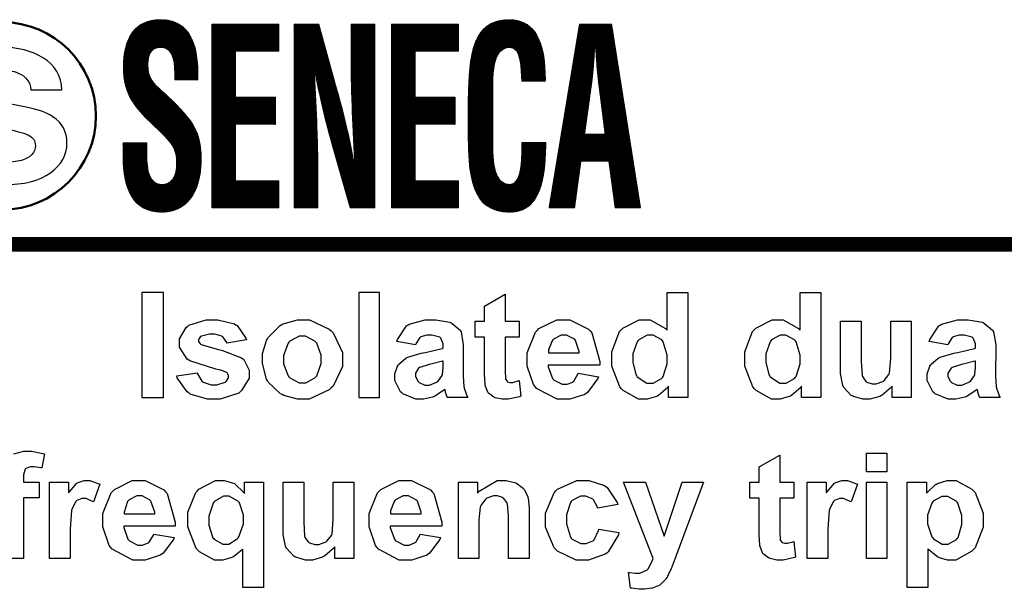
# Model space of a CAD drawing. Units: millimetres. Extents: x 0 to 420, y 0 to 297.
# Drawn here: x 114 to 137, y 187 to 201 of the extents above; entities that cross this region are included whole.
import ezdxf

# ---------------------------------------------------------------- set-up
doc = ezdxf.new("R2010")
doc.units = ezdxf.units.MM
doc.layers.add('Livello 1', color=7, linetype='Continuous')
pattern_1 = [(45, (-62.8063625, 179.288475), (-0.00530330086, 0.00530330086), [])]

# ---------------------------------------------------------------- blocks, each defined once
blk = doc.blocks.new('ET003190B_Pellicola')
at = {"color": 0, "const_width": 0.01365}
blk.add_lwpolyline([(3.21223, 5.15496), (5.05365, 5.15496)], dxfattribs=at)
at = {"color": 0}
for points in [[(3.48577, 5.01384), (3.48577, 5.11063), (3.46582, 5.11063), (3.46582, 5.01384), (3.48577, 5.01384)], [(3.68457, 5.01384), (3.68457, 5.11063), (3.66562, 5.11063), (3.66562, 5.01384), (3.68457, 5.01384)], [(3.96875, 5.01384), (3.95116, 5.01384), (3.95116, 5.02415), (3.9504, 5.02311), (3.94183, 5.01568), (3.94086, 5.0152), (3.93983, 5.01471), (3.93152, 5.01227), (3.92882, 5.01227), (3.9235, 5.01227), (3.90918, 5.02035), (3.9077, 5.02197), (3.90625, 5.0236), (3.89891, 5.0427), (3.89891, 5.0491), (3.89891, 5.05589), (3.90597, 5.07465), (3.90744, 5.07624), (3.90884, 5.07775), (3.92398, 5.08552), (3.92908, 5.08552), (3.93423, 5.08552), (3.94834, 5.07738), (3.9498, 5.07574), (3.9498, 5.11063), (3.96875, 5.11063), (3.96875, 5.01384)], [(4.0913, 5.01384), (4.07372, 5.01384), (4.07372, 5.02415), (4.07297, 5.02311), (4.06433, 5.01568), (4.06336, 5.0152), (4.06233, 5.01471), (4.05408, 5.01227), (4.05137, 5.01227), (4.04605, 5.01227), (4.03168, 5.02035), (4.0302, 5.02197), (4.02875, 5.0236), (4.02143, 5.0427), (4.02143, 5.0491), (4.02143, 5.05589), (4.02852, 5.07465), (4.03, 5.07624), (4.0314, 5.07775), (4.04654, 5.08552), (4.05164, 5.08552), (4.05679, 5.08552), (4.0709, 5.07738), (4.07237, 5.07574), (4.07237, 5.11063), (4.0913, 5.11063), (4.0913, 5.01384)], [(3.57687, 5.04986), (3.57687, 5.05431), (3.58066, 5.06631), (3.58148, 5.06777), (3.58223, 5.06918), (3.5932, 5.0802), (3.59466, 5.08095), (3.59608, 5.08171), (3.60926, 5.08552), (3.61365, 5.08552), (3.62027, 5.08552), (3.63844, 5.07683), (3.64018, 5.07514), (3.64191, 5.0734), (3.65054, 5.05518), (3.65054, 5.0491), (3.65054, 5.04249), (3.64186, 5.02442), (3.64012, 5.02268), (3.63834, 5.02095), (3.61989, 5.01227), (3.61376, 5.01227), (3.60904, 5.01227), (3.59651, 5.01585), (3.59504, 5.01661), (3.59352, 5.01731), (3.58223, 5.02795), (3.58148, 5.02936), (3.58066, 5.03077), (3.57687, 5.04509), (3.57687, 5.04986)], [(3.71776, 5.06239), (3.70073, 5.06543), (3.70122, 5.06711), (3.70957, 5.07975), (3.71076, 5.08057), (3.7119, 5.08139), (3.72683, 5.08552), (3.73182, 5.08552), (3.73654, 5.08552), (3.74961, 5.08307), (3.75069, 5.08258), (3.75173, 5.08209), (3.759, 5.07585), (3.75943, 5.0751), (3.75982, 5.07433), (3.76193, 5.06245), (3.76193, 5.05849), (3.7617, 5.03685), (3.7617, 5.03343), (3.76247, 5.02393), (3.76263, 5.02322), (3.76275, 5.02246), (3.76557, 5.01465), (3.766, 5.01384), (3.74727, 5.01384), (3.74712, 5.01411), (3.74565, 5.01867), (3.74548, 5.01932), (3.74538, 5.01959), (3.74479, 5.02138), (3.74479, 5.02149), (3.74397, 5.02068), (3.73534, 5.01492), (3.73443, 5.01454), (3.7335, 5.01417), (3.72536, 5.01227), (3.72265, 5.01227), (3.71825, 5.01227), (3.7062, 5.01715), (3.70518, 5.01813), (3.70409, 5.0191), (3.69883, 5.02946), (3.69883, 5.03293), (3.69883, 5.03554), (3.70127, 5.0427), (3.70176, 5.04352), (3.70219, 5.04428), (3.70897, 5.0502), (3.70984, 5.05063), (3.7107, 5.051), (3.72325, 5.05458), (3.72493, 5.0549), (3.72709, 5.05529), (3.74251, 5.05909), (3.74337, 5.05947), (3.74337, 5.06131), (3.74337, 5.06321), (3.74109, 5.06864), (3.74066, 5.06902), (3.74018, 5.06939), (3.73279, 5.07129), (3.73036, 5.07129), (3.72834, 5.07129), (3.72286, 5.06967), (3.72243, 5.06934), (3.72194, 5.06902), (3.71804, 5.06321), (3.71776, 5.06239)], [(3.86783, 5.03614), (3.88665, 5.03299), (3.88601, 5.03125), (3.87645, 5.01839), (3.87515, 5.01753), (3.87386, 5.01661), (3.86007, 5.01227), (3.85551, 5.01227), (3.84857, 5.01227), (3.82936, 5.0222), (3.8279, 5.0242), (3.8267, 5.02578), (3.82084, 5.0427), (3.82084, 5.04835), (3.82084, 5.05513), (3.82855, 5.07395), (3.83012, 5.07564), (3.83165, 5.07727), (3.84814, 5.08552), (3.85366, 5.08552), (3.85997, 5.08552), (3.87727, 5.07688), (3.87884, 5.0752), (3.88036, 5.07346), (3.88775, 5.0471), (3.88769, 5.04357), (3.84022, 5.04357), (3.84022, 5.04215), (3.84407, 5.03147), (3.84483, 5.03071), (3.84554, 5.0299), (3.85318, 5.0261), (3.85573, 5.0261), (3.85758, 5.0261), (3.86273, 5.02806), (3.86327, 5.02849), (3.86376, 5.02886), (3.86755, 5.03521), (3.86783, 5.03614)], [(4.20838, 5.06239), (4.1914, 5.06543), (4.19183, 5.06711), (4.20019, 5.07975), (4.20138, 5.08057), (4.20252, 5.08139), (4.21744, 5.08552), (4.22243, 5.08552), (4.22715, 5.08552), (4.24027, 5.08307), (4.24132, 5.08258), (4.24234, 5.08209), (4.24961, 5.07585), (4.25005, 5.0751), (4.25043, 5.07433), (4.25259, 5.06245), (4.25259, 5.05849), (4.25237, 5.03685), (4.25237, 5.03343), (4.25308, 5.02393), (4.25325, 5.02322), (4.25336, 5.02246), (4.25618, 5.01465), (4.25661, 5.01384), (4.23794, 5.01384), (4.23779, 5.01411), (4.23626, 5.01867), (4.23611, 5.01932), (4.236, 5.01959), (4.23545, 5.02138), (4.23545, 5.02149), (4.23464, 5.02068), (4.22595, 5.01492), (4.22504, 5.01454), (4.22411, 5.01417), (4.21597, 5.01227), (4.21326, 5.01227), (4.20887, 5.01227), (4.19687, 5.01715), (4.19584, 5.01813), (4.19476, 5.0191), (4.18944, 5.02946), (4.18944, 5.03293), (4.18944, 5.03554), (4.19189, 5.0427), (4.19237, 5.04352), (4.1928, 5.04428), (4.19959, 5.0502), (4.20051, 5.05063), (4.20138, 5.051), (4.21386, 5.05458), (4.21554, 5.0549), (4.21776, 5.05529), (4.23312, 5.05909), (4.23398, 5.05947), (4.23398, 5.06131), (4.23398, 5.06321), (4.2317, 5.06864), (4.23127, 5.06902), (4.23079, 5.06939), (4.22341, 5.07129), (4.22097, 5.07129), (4.21895, 5.07129), (4.21348, 5.06967), (4.21304, 5.06934), (4.21255, 5.06902), (4.20865, 5.06321), (4.20838, 5.06239)], [(3.59623, 5.04889), (3.59623, 5.04488), (3.60041, 5.03381), (3.60129, 5.03288), (3.60209, 5.03196), (3.61077, 5.02735), (3.6137, 5.02735), (3.6168, 5.02735), (3.6252, 5.03196), (3.62608, 5.03288), (3.62689, 5.03381), (3.63107, 5.0452), (3.63107, 5.049), (3.63107, 5.05296), (3.62689, 5.06392), (3.62608, 5.06484), (3.6252, 5.06577), (3.61658, 5.07038), (3.6137, 5.07038), (3.61057, 5.07038), (3.60209, 5.06577), (3.60129, 5.06484), (3.60041, 5.06392), (3.59623, 5.05263), (3.59623, 5.04889)], [(3.86886, 5.05496), (3.8688, 5.05627), (3.86527, 5.06642), (3.86463, 5.06711), (3.86393, 5.06782), (3.85709, 5.07129), (3.8548, 5.07129), (3.8522, 5.07129), (3.8452, 5.0676), (3.84455, 5.0669), (3.84384, 5.06614), (3.84054, 5.05774), (3.84054, 5.05496), (3.86886, 5.05496)], [(3.91829, 5.0504), (3.91829, 5.04634), (3.92089, 5.035), (3.92143, 5.03418), (3.92219, 5.03293), (3.93119, 5.02692), (3.93423, 5.02692), (3.937, 5.02692), (3.94459, 5.03142), (3.94536, 5.03234), (3.94612, 5.03321), (3.94991, 5.04477), (3.94991, 5.04861), (3.94991, 5.05296), (3.94623, 5.06506), (3.94552, 5.06597), (3.94476, 5.06685), (3.93679, 5.07129), (3.93412, 5.07129), (3.9313, 5.07129), (3.92355, 5.06696), (3.92284, 5.06609), (3.92208, 5.06517), (3.91829, 5.0541), (3.91829, 5.0504)], [(4.04079, 5.0504), (4.04079, 5.04634), (4.04345, 5.035), (4.044, 5.03418), (4.04475, 5.03293), (4.05376, 5.02692), (4.05679, 5.02692), (4.05957, 5.02692), (4.06711, 5.03142), (4.06791, 5.03234), (4.06868, 5.03321), (4.07247, 5.04477), (4.07247, 5.04861), (4.07247, 5.05296), (4.06873, 5.06506), (4.06802, 5.06597), (4.06726, 5.06685), (4.05929, 5.07129), (4.05663, 5.07129), (4.05382, 5.07129), (4.04611, 5.06696), (4.04534, 5.06609), (4.04459, 5.06517), (4.04079, 5.0541), (4.04079, 5.0504)], [(3.74337, 5.04742), (3.74272, 5.04721), (3.73312, 5.04488), (3.73182, 5.0446), (3.73045, 5.04433), (3.72183, 5.04161), (3.72145, 5.04135), (3.7208, 5.04092), (3.71776, 5.03635), (3.71776, 5.03484), (3.71776, 5.03315), (3.72026, 5.0286), (3.72075, 5.02817), (3.72123, 5.02767), (3.7265, 5.02534), (3.72829, 5.02534), (3.73073, 5.02534), (3.7373, 5.02806), (3.73811, 5.0286), (3.73865, 5.02897), (3.7424, 5.03407), (3.74261, 5.03472), (3.74272, 5.03511), (3.74337, 5.04156), (3.74337, 5.04374), (3.74337, 5.04742)], [(4.23398, 5.04742), (4.23333, 5.04721), (4.22373, 5.04488), (4.22243, 5.0446), (4.22108, 5.04433), (4.2125, 5.04161), (4.21212, 5.04135), (4.21147, 5.04092), (4.20838, 5.03635), (4.20838, 5.03484), (4.20838, 5.03315), (4.21087, 5.0286), (4.21136, 5.02817), (4.21186, 5.02767), (4.21711, 5.02534), (4.2189, 5.02534), (4.22134, 5.02534), (4.22791, 5.02806), (4.22872, 5.0286), (4.22926, 5.02897), (4.23301, 5.03407), (4.23323, 5.03472), (4.23333, 5.03511), (4.23398, 5.04156), (4.23398, 5.04374), (4.23398, 5.04742)], [(4.1334, 4.96257), (4.15233, 4.96257), (4.15233, 4.94547), (4.1334, 4.94547), (4.1334, 4.96257)], [(3.47661, 4.88814), (3.49543, 4.88493), (3.49484, 4.88325), (3.48529, 4.87039), (3.48398, 4.86953), (3.48263, 4.8686), (3.46884, 4.86421), (3.46429, 4.86421), (3.4574, 4.86421), (3.43819, 4.87414), (3.43673, 4.87614), (3.43554, 4.87772), (3.42962, 4.89464), (3.42962, 4.90029), (3.42962, 4.90713), (3.43738, 4.92595), (3.43895, 4.92763), (3.44047, 4.92927), (3.45691, 4.93745), (3.46244, 4.93745), (3.46875, 4.93745), (3.48605, 4.92882), (3.48762, 4.92714), (3.48914, 4.9254), (3.49652, 4.89904), (3.49647, 4.89552), (3.44905, 4.89552), (3.44905, 4.8941), (3.45284, 4.88342), (3.45361, 4.88265), (3.45432, 4.88189), (3.46195, 4.87804), (3.46457, 4.87804), (3.46641, 4.87804), (3.47151, 4.88), (3.47205, 4.88043), (3.47254, 4.88081), (3.47633, 4.88721), (3.47661, 4.88814)], [(3.55875, 4.83899), (3.55875, 4.87435), (3.55809, 4.87354), (3.55044, 4.8674), (3.54952, 4.86697), (3.54861, 4.86649), (3.5403, 4.86421), (3.53759, 4.86421), (3.53254, 4.86421), (3.51876, 4.87164), (3.51745, 4.87315), (3.51589, 4.87489), (3.50813, 4.89492), (3.50813, 4.90164), (3.50813, 4.90821), (3.51545, 4.92638), (3.51691, 4.92802), (3.51833, 4.92958), (3.53347, 4.93745), (3.53857, 4.93745), (3.54166, 4.93745), (3.55007, 4.93502), (3.55094, 4.93457), (3.5518, 4.93409), (3.55951, 4.9266), (3.56022, 4.92563), (3.56022, 4.93599), (3.57768, 4.93599), (3.57768, 4.83899), (3.55875, 4.83899)], [(3.72222, 4.88814), (3.74104, 4.88493), (3.74044, 4.88325), (3.73084, 4.87039), (3.72954, 4.86953), (3.72823, 4.8686), (3.71445, 4.86421), (3.7099, 4.86421), (3.70295, 4.86421), (3.68375, 4.87414), (3.68229, 4.87614), (3.68109, 4.87772), (3.67523, 4.89464), (3.67523, 4.90029), (3.67523, 4.90713), (3.68293, 4.92595), (3.68451, 4.92763), (3.68602, 4.92927), (3.70252, 4.93745), (3.70805, 4.93745), (3.71434, 4.93745), (3.73165, 4.92882), (3.73323, 4.92714), (3.73475, 4.9254), (3.74212, 4.89904), (3.74207, 4.89552), (3.69459, 4.89552), (3.69459, 4.8941), (3.69845, 4.88342), (3.6992, 4.88265), (3.69991, 4.88189), (3.70757, 4.87804), (3.71016, 4.87804), (3.71201, 4.87804), (3.71711, 4.88), (3.71765, 4.88043), (3.71815, 4.88081), (3.72194, 4.88721), (3.72222, 4.88814)], [(4.17105, 4.93599), (4.18873, 4.93599), (4.18873, 4.92568), (4.18929, 4.92654), (4.19704, 4.93365), (4.19801, 4.9342), (4.199, 4.93474), (4.208, 4.93745), (4.21104, 4.93745), (4.2163, 4.93745), (4.23073, 4.92947), (4.23219, 4.9279), (4.23361, 4.92628), (4.24093, 4.90745), (4.24093, 4.90121), (4.24093, 4.89438), (4.23361, 4.87554), (4.23214, 4.87392), (4.23068, 4.87229), (4.21582, 4.86421), (4.21087, 4.86421), (4.20816, 4.86421), (4.20089, 4.86611), (4.20013, 4.86654), (4.19932, 4.86692), (4.19086, 4.87349), (4.18998, 4.87446), (4.18998, 4.83899), (4.17105, 4.83899), (4.17105, 4.93599)], [(4.1334, 4.93599), (4.15233, 4.93599), (4.15233, 4.86578), (4.1334, 4.86578), (4.1334, 4.93599)], [(3.47764, 4.9069), (3.47758, 4.90821), (3.47405, 4.9184), (3.47341, 4.91911), (3.4727, 4.91977), (3.46587, 4.92324), (3.46359, 4.92324), (3.46098, 4.92324), (3.45398, 4.9196), (3.45333, 4.91889), (3.45262, 4.91814), (3.44932, 4.90815), (3.44937, 4.9069), (3.47764, 4.9069)], [(3.55934, 4.9017), (3.55934, 4.90565), (3.55555, 4.91678), (3.55484, 4.9177), (3.55408, 4.91857), (3.54627, 4.9229), (3.54366, 4.9229), (3.54079, 4.9229), (3.53293, 4.91846), (3.53216, 4.9176), (3.53134, 4.91667), (3.52755, 4.90463), (3.52755, 4.90061), (3.52755, 4.89643), (3.53125, 4.88477), (3.532, 4.88396), (3.5327, 4.88309), (3.54036, 4.87886), (3.54295, 4.87886), (3.54577, 4.87886), (3.55359, 4.88363), (3.55441, 4.88461), (3.55522, 4.88553), (3.55934, 4.89763), (3.55934, 4.9017)], [(3.72325, 4.9069), (3.72319, 4.90821), (3.71966, 4.9184), (3.71901, 4.91911), (3.7183, 4.91977), (3.71147, 4.92324), (3.70919, 4.92324), (3.70659, 4.92324), (3.69959, 4.9196), (3.69894, 4.91889), (3.69823, 4.91814), (3.69493, 4.90967), (3.69493, 4.9069), (3.72325, 4.9069)], [(4.18972, 4.90203), (4.18972, 4.89763), (4.19368, 4.88553), (4.1945, 4.88461), (4.19525, 4.88363), (4.20339, 4.87896), (4.20615, 4.87896), (4.20887, 4.87896), (4.21641, 4.88325), (4.21716, 4.88413), (4.21787, 4.88499), (4.22151, 4.89703), (4.22151, 4.9011), (4.22151, 4.90517), (4.21776, 4.91656), (4.21701, 4.91749), (4.21625, 4.91835), (4.20843, 4.92281), (4.20583, 4.92281), (4.20295, 4.92281), (4.19508, 4.9184), (4.19433, 4.91754), (4.19357, 4.91667), (4.18972, 4.90565), (4.18972, 4.90203)]]:
    blk.add_lwpolyline(points, close=True, dxfattribs=at)
for points in [[(3.81336, 5.08404), (3.81336, 5.06929), (3.8004, 5.06929), (3.8004, 5.04096), (3.8004, 5.03842), (3.80072, 5.03114), (3.80077, 5.03093), (3.80083, 5.03065), (3.80223, 5.02877), (3.80251, 5.0286), (3.80272, 5.02843), (3.80495, 5.02767), (3.8057, 5.02767), (3.80761, 5.02767), (3.81244, 5.02914), (3.8133, 5.02946), (3.81498, 5.01503), (3.81384, 5.01454), (3.80343, 5.01227), (3.80001, 5.01227), (3.79768, 5.01227), (3.79144, 5.01363), (3.79079, 5.01395), (3.79008, 5.01422), (3.78504, 5.01781), (3.78477, 5.01829), (3.78444, 5.01872), (3.78222, 5.02479), (3.78211, 5.02556), (3.782, 5.0261), (3.78151, 5.03549), (3.78151, 5.03864), (3.78151, 5.06929), (3.77283, 5.06929), (3.77283, 5.08404), (3.78151, 5.08404), (3.78151, 5.09799), (3.8004, 5.10895), (3.8004, 5.08404), (3.81336, 5.08404)], [(3.49782, 5.03375), (3.51686, 5.03657), (3.51702, 5.03565), (3.52109, 5.02886), (3.52175, 5.02843), (3.52234, 5.02795), (3.52961, 5.02567), (3.53205, 5.02567), (3.53477, 5.02567), (3.54236, 5.02784), (3.54301, 5.02832), (3.5434, 5.0286), (3.54551, 5.03207), (3.54551, 5.03327), (3.54551, 5.03413), (3.54437, 5.03646), (3.54415, 5.03674), (3.54388, 5.03695), (3.53862, 5.03896), (3.5378, 5.03918), (3.53401, 5.03999), (3.50987, 5.04753), (3.50889, 5.04824), (3.50748, 5.04915), (3.50043, 5.06022), (3.50043, 5.06397), (3.50043, 5.06777), (3.5065, 5.07824), (3.50775, 5.07932), (3.50894, 5.08035), (3.52505, 5.08552), (3.53043, 5.08552), (3.53586, 5.08552), (3.55104, 5.0816), (3.55223, 5.08085), (3.55343, 5.08003), (3.56157, 5.06853), (3.56205, 5.067), (3.54415, 5.06375), (3.54394, 5.0644), (3.5403, 5.06967), (3.53982, 5.07004), (3.53927, 5.07038), (3.53287, 5.07221), (3.53075, 5.07221), (3.52809, 5.07221), (3.52066, 5.07047), (3.52012, 5.07015), (3.51973, 5.06989), (3.518, 5.06728), (3.518, 5.06642), (3.518, 5.06554), (3.51952, 5.06327), (3.51984, 5.06304), (3.52029, 5.06272), (3.53498, 5.05832), (3.53754, 5.05778), (3.54002, 5.05718), (3.55761, 5.05035), (3.55864, 5.04954), (3.55962, 5.04872), (3.56455, 5.03896), (3.56455, 5.03575), (3.56455, 5.03158), (3.55766, 5.02029), (3.5563, 5.01915), (3.55495, 5.01796), (3.53775, 5.01227), (3.53205, 5.01227), (3.52625, 5.01227), (3.51036, 5.01704), (3.50894, 5.01802), (3.50748, 5.01899), (3.49826, 5.03207), (3.49782, 5.03375)], [(4.15716, 5.01384), (4.15716, 5.02431), (4.15651, 5.02333), (4.14789, 5.01602), (4.14686, 5.01547), (4.14577, 5.01492), (4.1365, 5.01227), (4.1334, 5.01227), (4.13015, 5.01227), (4.12141, 5.01482), (4.12048, 5.01536), (4.11951, 5.01585), (4.11257, 5.02311), (4.11219, 5.0241), (4.11175, 5.02502), (4.10964, 5.03592), (4.10964, 5.03961), (4.10964, 5.08404), (4.12857, 5.08404), (4.12857, 5.05182), (4.12857, 5.04727), (4.12939, 5.03424), (4.12961, 5.0337), (4.12976, 5.0331), (4.13291, 5.02871), (4.1334, 5.02838), (4.13383, 5.02806), (4.13872, 5.02649), (4.1404, 5.02649), (4.14257, 5.02649), (4.14848, 5.0286), (4.14913, 5.02903), (4.14973, 5.02946), (4.15412, 5.03489), (4.1544, 5.03554), (4.15461, 5.03614), (4.1558, 5.04986), (4.1558, 5.05447), (4.1558, 5.08404), (4.17475, 5.08404), (4.17475, 5.01384), (4.15716, 5.01384)], [(3.3477, 4.96197), (3.35687, 4.96431), (3.35997, 4.96431), (3.36393, 4.96431), (3.37455, 4.96229), (3.37586, 4.96192), (3.37341, 4.949), (3.37266, 4.94917), (3.36658, 4.9501), (3.36458, 4.9501), (3.36305, 4.9501), (3.35883, 4.94846), (3.35855, 4.9482), (3.35823, 4.94786), (3.3567, 4.94265), (3.3567, 4.94097), (3.3567, 4.93599), (3.37093, 4.93599), (3.37093, 4.92145), (3.3567, 4.92145), (3.3567, 4.86578), (3.33777, 4.86578)], [(4.06661, 4.93599), (4.06661, 4.92122), (4.05365, 4.92122), (4.05365, 4.89296), (4.05365, 4.89042), (4.05397, 4.88314), (4.05402, 4.88293), (4.05408, 4.88265), (4.0555, 4.8807), (4.0557, 4.8806), (4.05593, 4.88043), (4.0582, 4.87967), (4.05897, 4.87967), (4.06086, 4.87967), (4.06569, 4.88108), (4.06657, 4.8814), (4.06819, 4.86697), (4.06705, 4.86649), (4.05669, 4.86421), (4.05327, 4.86421), (4.05094, 4.86421), (4.04469, 4.86557), (4.04404, 4.86589), (4.04334, 4.86617), (4.03829, 4.86979), (4.03802, 4.87028), (4.03769, 4.87072), (4.03547, 4.87674), (4.03536, 4.8775), (4.03526, 4.87804), (4.03472, 4.88749), (4.03472, 4.89063), (4.03472, 4.92122), (4.02604, 4.92122), (4.02604, 4.93599), (4.03472, 4.93599), (4.03472, 4.94999), (4.05365, 4.96089), (4.05365, 4.93599), (4.06661, 4.93599)], [(3.39957, 4.86578), (3.38063, 4.86578), (3.38063, 4.93599), (3.3982, 4.93599), (3.3982, 4.926), (3.39897, 4.92714), (3.40575, 4.9349), (3.40634, 4.93528), (3.40694, 4.93561), (3.41265, 4.93745), (3.41454, 4.93745), (3.41763, 4.93745), (3.42604, 4.93452), (3.42708, 4.93397), (3.42116, 4.91775), (3.42034, 4.91825), (3.41427, 4.92079), (3.41226, 4.92079), (3.41052, 4.92079), (3.40591, 4.91895), (3.40548, 4.91863), (3.405, 4.91825), (3.40141, 4.91179), (3.40114, 4.91086), (3.40087, 4.90995), (3.39957, 4.89302), (3.39957, 4.88743), (3.39957, 4.86578)], [(3.82264, 4.86578), (3.8037, 4.86578), (3.8037, 4.90153), (3.8037, 4.90517), (3.80262, 4.91564), (3.80245, 4.91624), (3.80223, 4.91678), (3.79893, 4.92107), (3.7985, 4.92139), (3.79801, 4.92167), (3.79345, 4.92324), (3.79193, 4.92324), (3.7897, 4.92324), (3.78373, 4.92107), (3.78314, 4.92063), (3.78244, 4.9202), (3.77798, 4.91434), (3.77777, 4.91364), (3.7775, 4.91288), (3.7763, 4.90132), (3.7763, 4.89752), (3.7763, 4.86578), (3.75737, 4.86578), (3.75737, 4.93599), (3.77494, 4.93599), (3.77494, 4.92568), (3.77647, 4.92763), (3.79301, 4.93745), (3.79855, 4.93745), (3.80137, 4.93745), (3.80912, 4.93561), (3.81, 4.93528), (3.81086, 4.9349), (3.81737, 4.93013), (3.81786, 4.92958), (3.8183, 4.92899), (3.82133, 4.92253), (3.82155, 4.92182), (3.82172, 4.92107), (3.82264, 4.91228), (3.82264, 4.90935), (3.82264, 4.86578)], [(3.9044, 4.91527), (3.88568, 4.912), (3.88551, 4.91288), (3.88194, 4.91971), (3.8814, 4.9202), (3.8808, 4.92063), (3.87472, 4.9229), (3.87272, 4.9229), (3.86989, 4.9229), (3.86213, 4.91889), (3.86143, 4.91814), (3.86072, 4.91732), (3.85719, 4.90593), (3.85719, 4.90213), (3.85719, 4.89768), (3.86072, 4.88531), (3.86148, 4.88445), (3.86219, 4.88357), (3.87027, 4.87929), (3.87298, 4.87929), (3.8752, 4.87929), (3.88129, 4.88179), (3.88188, 4.88233), (3.88243, 4.88282), (3.88644, 4.89134), (3.8867, 4.89258), (3.90532, 4.88943), (3.90483, 4.88732), (3.89555, 4.87164), (3.89419, 4.87061), (3.89279, 4.86953), (3.87733, 4.86421), (3.87216, 4.86421), (3.86587, 4.86421), (3.84868, 4.87229), (3.84716, 4.87392), (3.84558, 4.87549), (3.83783, 4.89443), (3.83783, 4.90078), (3.83783, 4.9075), (3.84558, 4.92617), (3.84716, 4.92779), (3.84868, 4.92936), (3.86658, 4.93745), (3.87255, 4.93745), (3.8777, 4.93745), (3.89202, 4.93289), (3.89333, 4.93197), (3.89458, 4.93104), (3.9038, 4.91711), (3.9044, 4.91527)], [(4.09776, 4.86578), (4.07887, 4.86578), (4.07887, 4.93599), (4.09645, 4.93599), (4.09645, 4.926), (4.09716, 4.92714), (4.10394, 4.9349), (4.10459, 4.93528), (4.10519, 4.93561), (4.11088, 4.93745), (4.11279, 4.93745), (4.11587, 4.93745), (4.12423, 4.93452), (4.12526, 4.93397), (4.11934, 4.91775), (4.11854, 4.91825), (4.11245, 4.92079), (4.11045, 4.92079), (4.10877, 4.92079), (4.10416, 4.91895), (4.10372, 4.91863), (4.10323, 4.91825), (4.09959, 4.91179), (4.09938, 4.91086), (4.09911, 4.90995), (4.09776, 4.89302), (4.09776, 4.88743), (4.09776, 4.86578)], [(3.6435, 4.86578), (3.6435, 4.87631), (3.64284, 4.87533), (3.63422, 4.86795), (3.63318, 4.86746), (3.63209, 4.86692), (3.62282, 4.86421), (3.61973, 4.86421), (3.61647, 4.86421), (3.60769, 4.86677), (3.60676, 4.86731), (3.60579, 4.86779), (3.5989, 4.87506), (3.59851, 4.87603), (3.59808, 4.87696), (3.59591, 4.88786), (3.59591, 4.89156), (3.59591, 4.93599), (3.61484, 4.93599), (3.61484, 4.90377), (3.61484, 4.8992), (3.61572, 4.88618), (3.61587, 4.88564), (3.61604, 4.88504), (3.61919, 4.88065), (3.61968, 4.88038), (3.62011, 4.88006), (3.62505, 4.87842), (3.62673, 4.87842), (3.6289, 4.87842), (3.63476, 4.8806), (3.63541, 4.88103), (3.63605, 4.88146), (3.64045, 4.88683), (3.64072, 4.88749), (3.64094, 4.88814), (3.64213, 4.90181), (3.64213, 4.90642), (3.64213, 4.93599), (3.66107, 4.93599), (3.66107, 4.86578), (3.6435, 4.86578)], [(3.90966, 4.93599), (3.92984, 4.93599), (3.94693, 4.88613), (3.96364, 4.93599), (3.98327, 4.93599), (3.95805, 4.86845), (3.95344, 4.85613), (3.95301, 4.8551), (3.94911, 4.84734), (3.94872, 4.84679), (3.94834, 4.84625), (3.944, 4.84186), (3.94351, 4.84153), (3.94302, 4.84115), (3.93705, 4.83854), (3.93636, 4.83839), (3.93559, 4.83817), (3.92891, 4.83729), (3.92669, 4.83729), (3.92398, 4.83729), (3.91682, 4.83817), (3.91595, 4.83839), (3.91427, 4.85288), (3.91498, 4.85271), (3.92045, 4.85206), (3.9223, 4.85206), (3.92469, 4.85206), (3.93147, 4.8552), (3.93201, 4.85585), (3.9325, 4.85645), (3.93657, 4.86459), (3.9369, 4.86557), (3.90966, 4.93599)]]:
    blk.add_lwpolyline(points, dxfattribs=at)
blk = doc.blocks.new('SENECA')
h = blk.add_hatch()
h.set_pattern_fill('ANSI31', color=256, scale=0.06, style=0)
h.set_pattern_definition(pattern_1)
edge = h.paths.add_edge_path()
edge.add_spline(control_points=[(117.456, 199.244), (117.46, 199.627), (117.436, 200.005), (117.13, 200.005), (117.13, 200.005), (116.942, 200.005), (116.823, 199.897), (116.823, 199.604), (116.823, 199.604), (116.823, 199.278), (116.966, 199.152), (117.142, 198.992), (117.142, 198.992), (117.325, 198.826), (117.663, 198.505), (117.819, 198.288), (117.819, 198.288), (118.01, 198.019), (118.07, 197.761), (118.07, 197.389), (118.07, 197.389), (118.07, 196.576), (117.695, 196.152), (117.15, 196.152), (117.15, 196.152), (116.48, 196.152), (116.241, 196.69), (116.241, 197.458), (116.241, 197.458), (116.241, 197.458), (116.241, 197.773), (116.241, 197.773), (116.241, 197.773), (116.241, 197.773), (116.799, 197.773), (116.799, 197.773), (116.799, 197.773), (116.799, 197.773), (116.799, 197.521), (116.799, 197.521), (116.799, 197.521), (116.787, 197.103), (116.875, 196.799), (117.15, 196.799), (117.15, 196.799), (117.385, 196.799), (117.496, 196.977), (117.496, 197.303), (117.496, 197.303), (117.496, 197.555), (117.416, 197.727), (117.273, 197.87), (117.273, 197.87), (116.982, 198.196), (116.62, 198.431), (116.393, 198.86), (116.393, 198.86), (116.301, 199.055), (116.249, 199.29), (116.249, 199.519), (116.249, 199.519), (116.249, 200.252), (116.536, 200.652), (117.126, 200.652), (117.126, 200.652), (118.014, 200.652), (117.99, 199.667), (117.994, 199.244), (117.994, 199.244), (117.994, 199.244), (117.456, 199.244), (117.456, 199.244)], knot_values=[0, 0, 0, 0, 0.052632, 0.052632, 0.052632, 0.052632, 0.105263, 0.105263, 0.105263, 0.105263, 0.157895, 0.157895, 0.157895, 0.157895, 0.210526, 0.210526, 0.210526, 0.210526, 0.263158, 0.263158, 0.263158, 0.263158, 0.315789, 0.315789, 0.315789, 0.315789, 0.368421, 0.368421, 0.368421, 0.368421, 0.421053, 0.421053, 0.421053, 0.421053, 0.473684, 0.473684, 0.473684, 0.473684, 0.526316, 0.526316, 0.526316, 0.526316, 0.578947, 0.578947, 0.578947, 0.578947, 0.631579, 0.631579, 0.631579, 0.631579, 0.684211, 0.684211, 0.684211, 0.684211, 0.736842, 0.736842, 0.736842, 0.736842, 0.789474, 0.789474, 0.789474, 0.789474, 0.842105, 0.842105, 0.842105, 0.842105, 0.894737, 0.894737, 0.894737, 0.894737, 1, 1, 1, 1], degree=3, periodic=1)
h = blk.add_hatch()
h.set_pattern_fill('ANSI31', color=256, scale=0.06, style=0)
h.set_pattern_definition(pattern_1)
edge = h.paths.add_edge_path()
edge.add_spline(control_points=[(118.317, 196.255), (118.317, 196.255), (118.317, 200.549), (118.317, 200.549), (118.317, 200.549), (118.317, 200.549), (119.887, 200.549), (119.887, 200.549), (119.887, 200.549), (119.887, 200.549), (119.887, 199.919), (119.887, 199.919), (119.887, 199.919), (119.887, 199.919), (118.875, 199.919), (118.875, 199.919), (118.875, 199.919), (118.875, 199.919), (118.875, 198.837), (118.875, 198.837), (118.875, 198.837), (118.875, 198.837), (119.807, 198.837), (119.807, 198.837), (119.807, 198.837), (119.807, 198.837), (119.807, 198.208), (119.807, 198.208), (119.807, 198.208), (119.807, 198.208), (118.875, 198.208), (118.875, 198.208), (118.875, 198.208), (118.875, 198.208), (118.875, 196.885), (118.875, 196.885), (118.875, 196.885), (118.875, 196.885), (119.887, 196.885), (119.887, 196.885), (119.887, 196.885), (119.887, 196.885), (119.887, 196.255), (119.887, 196.255), (119.887, 196.255), (119.887, 196.255), (118.317, 196.255), (118.317, 196.255)], knot_values=[0, 0, 0, 0, 0.076923, 0.076923, 0.076923, 0.076923, 0.153846, 0.153846, 0.153846, 0.153846, 0.230769, 0.230769, 0.230769, 0.230769, 0.307692, 0.307692, 0.307692, 0.307692, 0.384615, 0.384615, 0.384615, 0.384615, 0.461538, 0.461538, 0.461538, 0.461538, 0.538462, 0.538462, 0.538462, 0.538462, 0.615385, 0.615385, 0.615385, 0.615385, 0.692308, 0.692308, 0.692308, 0.692308, 0.769231, 0.769231, 0.769231, 0.769231, 0.846154, 0.846154, 0.846154, 0.846154, 1, 1, 1, 1], degree=3, periodic=1)
h = blk.add_hatch()
h.set_pattern_fill('ANSI31', color=256, scale=0.06, style=0)
h.set_pattern_definition(pattern_1)
edge = h.paths.add_edge_path()
edge.add_spline(control_points=[(121.58, 200.549), (121.58, 200.549), (122.138, 200.549), (122.138, 200.549), (122.138, 200.549), (122.138, 200.549), (122.138, 196.255), (122.138, 196.255), (122.138, 196.255), (122.138, 196.255), (121.556, 196.255), (121.556, 196.255), (121.556, 196.255), (121.556, 196.255), (121.122, 197.784), (121.122, 197.784), (121.122, 197.784), (120.974, 198.293), (120.855, 198.814), (120.723, 199.49), (120.723, 199.49), (120.723, 199.49), (120.715, 199.49), (120.715, 199.49), (120.715, 199.49), (120.735, 199.135), (120.759, 198.7), (120.775, 198.265), (120.775, 198.265), (120.791, 197.836), (120.803, 197.406), (120.803, 197.063), (120.803, 197.063), (120.803, 197.063), (120.803, 196.255), (120.803, 196.255), (120.803, 196.255), (120.803, 196.255), (120.245, 196.255), (120.245, 196.255), (120.245, 196.255), (120.245, 196.255), (120.245, 200.549), (120.245, 200.549), (120.245, 200.549), (120.245, 200.549), (120.823, 200.549), (120.823, 200.549), (120.823, 200.549), (120.823, 200.549), (121.257, 198.986), (121.257, 198.986), (121.257, 198.986), (121.4, 198.488), (121.52, 197.979), (121.655, 197.28), (121.655, 197.28), (121.655, 197.28), (121.664, 197.28), (121.664, 197.28), (121.664, 197.28), (121.643, 197.669), (121.624, 198.087), (121.608, 198.5), (121.608, 198.5), (121.592, 198.912), (121.58, 199.324), (121.58, 199.708), (121.58, 199.708), (121.58, 199.708), (121.58, 200.549), (121.58, 200.549)], knot_values=[0, 0, 0, 0, 0.052632, 0.052632, 0.052632, 0.052632, 0.105263, 0.105263, 0.105263, 0.105263, 0.157895, 0.157895, 0.157895, 0.157895, 0.210526, 0.210526, 0.210526, 0.210526, 0.263158, 0.263158, 0.263158, 0.263158, 0.315789, 0.315789, 0.315789, 0.315789, 0.368421, 0.368421, 0.368421, 0.368421, 0.421053, 0.421053, 0.421053, 0.421053, 0.473684, 0.473684, 0.473684, 0.473684, 0.526316, 0.526316, 0.526316, 0.526316, 0.578947, 0.578947, 0.578947, 0.578947, 0.631579, 0.631579, 0.631579, 0.631579, 0.684211, 0.684211, 0.684211, 0.684211, 0.736842, 0.736842, 0.736842, 0.736842, 0.789474, 0.789474, 0.789474, 0.789474, 0.842105, 0.842105, 0.842105, 0.842105, 0.894737, 0.894737, 0.894737, 0.894737, 1, 1, 1, 1], degree=3, periodic=1)
h = blk.add_hatch()
h.set_pattern_fill('ANSI31', color=256, scale=0.06, style=0)
h.set_pattern_definition(pattern_1)
edge = h.paths.add_edge_path()
edge.add_spline(control_points=[(122.524, 196.255), (122.524, 196.255), (122.524, 200.549), (122.524, 200.549), (122.524, 200.549), (122.524, 200.549), (124.094, 200.549), (124.094, 200.549), (124.094, 200.549), (124.094, 200.549), (124.094, 199.919), (124.094, 199.919), (124.094, 199.919), (124.094, 199.919), (123.082, 199.919), (123.082, 199.919), (123.082, 199.919), (123.082, 199.919), (123.082, 198.837), (123.082, 198.837), (123.082, 198.837), (123.082, 198.837), (124.014, 198.837), (124.014, 198.837), (124.014, 198.837), (124.014, 198.837), (124.014, 198.208), (124.014, 198.208), (124.014, 198.208), (124.014, 198.208), (123.082, 198.208), (123.082, 198.208), (123.082, 198.208), (123.082, 198.208), (123.082, 196.885), (123.082, 196.885), (123.082, 196.885), (123.082, 196.885), (124.094, 196.885), (124.094, 196.885), (124.094, 196.885), (124.094, 196.885), (124.094, 196.255), (124.094, 196.255), (124.094, 196.255), (124.094, 196.255), (122.524, 196.255), (122.524, 196.255)], knot_values=[0, 0, 0, 0, 0.076923, 0.076923, 0.076923, 0.076923, 0.153846, 0.153846, 0.153846, 0.153846, 0.230769, 0.230769, 0.230769, 0.230769, 0.307692, 0.307692, 0.307692, 0.307692, 0.384615, 0.384615, 0.384615, 0.384615, 0.461538, 0.461538, 0.461538, 0.461538, 0.538462, 0.538462, 0.538462, 0.538462, 0.615385, 0.615385, 0.615385, 0.615385, 0.692308, 0.692308, 0.692308, 0.692308, 0.769231, 0.769231, 0.769231, 0.769231, 0.846154, 0.846154, 0.846154, 0.846154, 1, 1, 1, 1], degree=3, periodic=1)
h = blk.add_hatch()
h.set_pattern_fill('ANSI31', color=256, scale=0.06, style=0)
h.set_pattern_definition(pattern_1)
edge = h.paths.add_edge_path()
edge.add_spline(control_points=[(126.141, 197.784), (126.137, 197.704), (126.133, 197.618), (126.13, 197.538), (126.13, 197.538), (126.102, 196.753), (125.918, 196.152), (125.297, 196.152), (125.297, 196.152), (124.381, 196.152), (124.321, 196.988), (124.321, 198.133), (124.321, 198.133), (124.321, 198.133), (124.321, 198.746), (124.321, 198.746), (124.321, 198.746), (124.345, 199.839), (124.404, 200.652), (125.297, 200.652), (125.297, 200.652), (125.795, 200.641), (126.074, 200.274), (126.114, 199.542), (126.114, 199.542), (126.122, 199.433), (126.13, 199.324), (126.126, 199.215), (126.126, 199.215), (126.126, 199.215), (125.576, 199.215), (125.576, 199.215), (125.576, 199.215), (125.552, 199.49), (125.572, 200.005), (125.297, 200.005), (125.297, 200.005), (124.859, 200.005), (124.895, 199.255), (124.895, 198.923), (124.895, 198.923), (124.895, 198.923), (124.895, 197.732), (124.895, 197.732), (124.895, 197.732), (124.895, 197.377), (124.914, 196.799), (125.297, 196.799), (125.297, 196.799), (125.604, 196.799), (125.568, 197.509), (125.58, 197.784), (125.58, 197.784), (125.58, 197.784), (126.141, 197.784), (126.141, 197.784)], knot_values=[0, 0, 0, 0, 0.066667, 0.066667, 0.066667, 0.066667, 0.133333, 0.133333, 0.133333, 0.133333, 0.2, 0.2, 0.2, 0.2, 0.266667, 0.266667, 0.266667, 0.266667, 0.333333, 0.333333, 0.333333, 0.333333, 0.4, 0.4, 0.4, 0.4, 0.466667, 0.466667, 0.466667, 0.466667, 0.533333, 0.533333, 0.533333, 0.533333, 0.6, 0.6, 0.6, 0.6, 0.666667, 0.666667, 0.666667, 0.666667, 0.733333, 0.733333, 0.733333, 0.733333, 0.8, 0.8, 0.8, 0.8, 0.866667, 0.866667, 0.866667, 0.866667, 1, 1, 1, 1], degree=3, periodic=1)
h = blk.add_hatch()
h.set_pattern_fill('ANSI31', color=256, scale=0.06, style=0)
h.set_pattern_definition(pattern_1)
edge = h.paths.add_edge_path()
edge.add_spline(control_points=[(126.213, 196.255), (126.213, 196.255), (126.926, 200.549), (126.926, 200.549), (126.926, 200.549), (126.926, 200.549), (127.679, 200.549), (127.679, 200.549), (127.679, 200.549), (127.679, 200.549), (128.356, 196.255), (128.356, 196.255), (128.356, 196.255), (128.356, 196.255), (127.759, 196.255), (127.759, 196.255), (127.759, 196.255), (127.759, 196.255), (127.612, 197.343), (127.612, 197.343), (127.612, 197.343), (127.612, 197.343), (126.958, 197.343), (126.958, 197.343), (126.958, 197.343), (126.958, 197.343), (126.811, 196.255), (126.811, 196.255), (126.811, 196.255), (126.811, 196.255), (126.213, 196.255), (126.213, 196.255), (126.213, 196.255), (126.213, 196.255), (126.213, 196.255), (126.213, 196.255)], knot_values=[0, 0, 0, 0, 0.1, 0.1, 0.1, 0.1, 0.2, 0.2, 0.2, 0.2, 0.3, 0.3, 0.3, 0.3, 0.4, 0.4, 0.4, 0.4, 0.5, 0.5, 0.5, 0.5, 0.6, 0.6, 0.6, 0.6, 0.7, 0.7, 0.7, 0.7, 0.8, 0.8, 0.8, 0.8, 1, 1, 1, 1], degree=3, periodic=1)
edge = h.paths.add_edge_path()
edge.add_spline(control_points=[(127.046, 197.973), (127.046, 197.973), (127.524, 197.973), (127.524, 197.973), (127.524, 197.973), (127.524, 197.973), (127.373, 199.192), (127.373, 199.192), (127.373, 199.192), (127.345, 199.393), (127.333, 199.587), (127.317, 199.788), (127.317, 199.788), (127.313, 199.885), (127.305, 199.982), (127.297, 200.074), (127.297, 200.074), (127.297, 200.074), (127.289, 200.074), (127.289, 200.074), (127.289, 200.074), (127.281, 199.982), (127.273, 199.885), (127.269, 199.788), (127.269, 199.788), (127.253, 199.587), (127.241, 199.393), (127.213, 199.192), (127.213, 199.192), (127.213, 199.192), (127.046, 197.973), (127.046, 197.973)], knot_values=[0, 0, 0, 0, 0.111111, 0.111111, 0.111111, 0.111111, 0.222222, 0.222222, 0.222222, 0.222222, 0.333333, 0.333333, 0.333333, 0.333333, 0.444444, 0.444444, 0.444444, 0.444444, 0.555556, 0.555556, 0.555556, 0.555556, 0.666667, 0.666667, 0.666667, 0.666667, 0.777778, 0.777778, 0.777778, 0.777778, 1, 1, 1, 1], degree=3, periodic=1)
at = {"layer": 'Livello 1', "color": 7, "lineweight": 50}
blk.add_open_spline([(115.607, 198.402), (115.607, 197.192), (114.625, 196.21), (113.414, 196.21), (113.414, 196.21), (112.204, 196.21), (111.222, 197.192), (111.222, 198.402), (111.222, 198.402), (111.222, 199.613), (112.204, 200.595), (113.414, 200.595), (113.414, 200.595), (114.625, 200.595), (115.607, 199.613), (115.607, 198.402), (115.607, 198.402), (115.607, 198.402), (115.607, 198.402), (115.607, 198.402)], degree=3, knots=[0, 0, 0, 0, 0.166667, 0.166667, 0.166667, 0.166667, 0.333333, 0.333333, 0.333333, 0.333333, 0.5, 0.5, 0.5, 0.5, 0.666667, 0.666667, 0.666667, 0.666667, 1, 1, 1, 1], dxfattribs=at)
at = {"layer": 'Livello 1', "color": 7, "lineweight": 13}
for points, knots in [([(117.456, 199.244), (117.46, 199.627), (117.436, 200.005), (117.13, 200.005), (117.13, 200.005), (116.942, 200.005), (116.823, 199.897), (116.823, 199.604), (116.823, 199.604), (116.823, 199.278), (116.966, 199.152), (117.142, 198.992), (117.142, 198.992), (117.325, 198.826), (117.663, 198.505), (117.819, 198.288), (117.819, 198.288), (118.01, 198.019), (118.07, 197.761), (118.07, 197.389), (118.07, 197.389), (118.07, 196.576), (117.695, 196.152), (117.15, 196.152), (117.15, 196.152), (116.48, 196.152), (116.241, 196.69), (116.241, 197.458), (116.241, 197.458), (116.241, 197.458), (116.241, 197.773), (116.241, 197.773), (116.241, 197.773), (116.241, 197.773), (116.799, 197.773), (116.799, 197.773), (116.799, 197.773), (116.799, 197.773), (116.799, 197.521), (116.799, 197.521), (116.799, 197.521), (116.787, 197.103), (116.875, 196.799), (117.15, 196.799), (117.15, 196.799), (117.385, 196.799), (117.496, 196.977), (117.496, 197.303), (117.496, 197.303), (117.496, 197.555), (117.416, 197.727), (117.273, 197.87), (117.273, 197.87), (116.982, 198.196), (116.62, 198.431), (116.393, 198.86), (116.393, 198.86), (116.301, 199.055), (116.249, 199.29), (116.249, 199.519), (116.249, 199.519), (116.249, 200.252), (116.536, 200.652), (117.126, 200.652), (117.126, 200.652), (118.014, 200.652), (117.99, 199.667), (117.994, 199.244), (117.994, 199.244), (117.994, 199.244), (117.456, 199.244), (117.456, 199.244)], [0, 0, 0, 0, 0.052632, 0.052632, 0.052632, 0.052632, 0.105263, 0.105263, 0.105263, 0.105263, 0.157895, 0.157895, 0.157895, 0.157895, 0.210526, 0.210526, 0.210526, 0.210526, 0.263158, 0.263158, 0.263158, 0.263158, 0.315789, 0.315789, 0.315789, 0.315789, 0.368421, 0.368421, 0.368421, 0.368421, 0.421053, 0.421053, 0.421053, 0.421053, 0.473684, 0.473684, 0.473684, 0.473684, 0.526316, 0.526316, 0.526316, 0.526316, 0.578947, 0.578947, 0.578947, 0.578947, 0.631579, 0.631579, 0.631579, 0.631579, 0.684211, 0.684211, 0.684211, 0.684211, 0.736842, 0.736842, 0.736842, 0.736842, 0.789474, 0.789474, 0.789474, 0.789474, 0.842105, 0.842105, 0.842105, 0.842105, 0.894737, 0.894737, 0.894737, 0.894737, 1, 1, 1, 1]), ([(118.317, 196.255), (118.317, 196.255), (118.317, 200.549), (118.317, 200.549), (118.317, 200.549), (118.317, 200.549), (119.887, 200.549), (119.887, 200.549), (119.887, 200.549), (119.887, 200.549), (119.887, 199.919), (119.887, 199.919), (119.887, 199.919), (119.887, 199.919), (118.875, 199.919), (118.875, 199.919), (118.875, 199.919), (118.875, 199.919), (118.875, 198.837), (118.875, 198.837), (118.875, 198.837), (118.875, 198.837), (119.807, 198.837), (119.807, 198.837), (119.807, 198.837), (119.807, 198.837), (119.807, 198.208), (119.807, 198.208), (119.807, 198.208), (119.807, 198.208), (118.875, 198.208), (118.875, 198.208), (118.875, 198.208), (118.875, 198.208), (118.875, 196.885), (118.875, 196.885), (118.875, 196.885), (118.875, 196.885), (119.887, 196.885), (119.887, 196.885), (119.887, 196.885), (119.887, 196.885), (119.887, 196.255), (119.887, 196.255), (119.887, 196.255), (119.887, 196.255), (118.317, 196.255), (118.317, 196.255)], [0, 0, 0, 0, 0.076923, 0.076923, 0.076923, 0.076923, 0.153846, 0.153846, 0.153846, 0.153846, 0.230769, 0.230769, 0.230769, 0.230769, 0.307692, 0.307692, 0.307692, 0.307692, 0.384615, 0.384615, 0.384615, 0.384615, 0.461538, 0.461538, 0.461538, 0.461538, 0.538462, 0.538462, 0.538462, 0.538462, 0.615385, 0.615385, 0.615385, 0.615385, 0.692308, 0.692308, 0.692308, 0.692308, 0.769231, 0.769231, 0.769231, 0.769231, 0.846154, 0.846154, 0.846154, 0.846154, 1, 1, 1, 1]), ([(121.58, 200.549), (121.58, 200.549), (122.138, 200.549), (122.138, 200.549), (122.138, 200.549), (122.138, 200.549), (122.138, 196.255), (122.138, 196.255), (122.138, 196.255), (122.138, 196.255), (121.556, 196.255), (121.556, 196.255), (121.556, 196.255), (121.556, 196.255), (121.122, 197.784), (121.122, 197.784), (121.122, 197.784), (120.974, 198.293), (120.855, 198.814), (120.723, 199.49), (120.723, 199.49), (120.723, 199.49), (120.715, 199.49), (120.715, 199.49), (120.715, 199.49), (120.735, 199.135), (120.759, 198.7), (120.775, 198.265), (120.775, 198.265), (120.791, 197.836), (120.803, 197.406), (120.803, 197.063), (120.803, 197.063), (120.803, 197.063), (120.803, 196.255), (120.803, 196.255), (120.803, 196.255), (120.803, 196.255), (120.245, 196.255), (120.245, 196.255), (120.245, 196.255), (120.245, 196.255), (120.245, 200.549), (120.245, 200.549), (120.245, 200.549), (120.245, 200.549), (120.823, 200.549), (120.823, 200.549), (120.823, 200.549), (120.823, 200.549), (121.257, 198.986), (121.257, 198.986), (121.257, 198.986), (121.4, 198.488), (121.52, 197.979), (121.655, 197.28), (121.655, 197.28), (121.655, 197.28), (121.664, 197.28), (121.664, 197.28), (121.664, 197.28), (121.643, 197.669), (121.624, 198.087), (121.608, 198.5), (121.608, 198.5), (121.592, 198.912), (121.58, 199.324), (121.58, 199.708), (121.58, 199.708), (121.58, 199.708), (121.58, 200.549), (121.58, 200.549)], [0, 0, 0, 0, 0.052632, 0.052632, 0.052632, 0.052632, 0.105263, 0.105263, 0.105263, 0.105263, 0.157895, 0.157895, 0.157895, 0.157895, 0.210526, 0.210526, 0.210526, 0.210526, 0.263158, 0.263158, 0.263158, 0.263158, 0.315789, 0.315789, 0.315789, 0.315789, 0.368421, 0.368421, 0.368421, 0.368421, 0.421053, 0.421053, 0.421053, 0.421053, 0.473684, 0.473684, 0.473684, 0.473684, 0.526316, 0.526316, 0.526316, 0.526316, 0.578947, 0.578947, 0.578947, 0.578947, 0.631579, 0.631579, 0.631579, 0.631579, 0.684211, 0.684211, 0.684211, 0.684211, 0.736842, 0.736842, 0.736842, 0.736842, 0.789474, 0.789474, 0.789474, 0.789474, 0.842105, 0.842105, 0.842105, 0.842105, 0.894737, 0.894737, 0.894737, 0.894737, 1, 1, 1, 1]), ([(122.524, 196.255), (122.524, 196.255), (122.524, 200.549), (122.524, 200.549), (122.524, 200.549), (122.524, 200.549), (124.094, 200.549), (124.094, 200.549), (124.094, 200.549), (124.094, 200.549), (124.094, 199.919), (124.094, 199.919), (124.094, 199.919), (124.094, 199.919), (123.082, 199.919), (123.082, 199.919), (123.082, 199.919), (123.082, 199.919), (123.082, 198.837), (123.082, 198.837), (123.082, 198.837), (123.082, 198.837), (124.014, 198.837), (124.014, 198.837), (124.014, 198.837), (124.014, 198.837), (124.014, 198.208), (124.014, 198.208), (124.014, 198.208), (124.014, 198.208), (123.082, 198.208), (123.082, 198.208), (123.082, 198.208), (123.082, 198.208), (123.082, 196.885), (123.082, 196.885), (123.082, 196.885), (123.082, 196.885), (124.094, 196.885), (124.094, 196.885), (124.094, 196.885), (124.094, 196.885), (124.094, 196.255), (124.094, 196.255), (124.094, 196.255), (124.094, 196.255), (122.524, 196.255), (122.524, 196.255)], [0, 0, 0, 0, 0.076923, 0.076923, 0.076923, 0.076923, 0.153846, 0.153846, 0.153846, 0.153846, 0.230769, 0.230769, 0.230769, 0.230769, 0.307692, 0.307692, 0.307692, 0.307692, 0.384615, 0.384615, 0.384615, 0.384615, 0.461538, 0.461538, 0.461538, 0.461538, 0.538462, 0.538462, 0.538462, 0.538462, 0.615385, 0.615385, 0.615385, 0.615385, 0.692308, 0.692308, 0.692308, 0.692308, 0.769231, 0.769231, 0.769231, 0.769231, 0.846154, 0.846154, 0.846154, 0.846154, 1, 1, 1, 1]), ([(126.141, 197.784), (126.137, 197.704), (126.133, 197.618), (126.13, 197.538), (126.13, 197.538), (126.102, 196.753), (125.918, 196.152), (125.297, 196.152), (125.297, 196.152), (124.381, 196.152), (124.321, 196.988), (124.321, 198.133), (124.321, 198.133), (124.321, 198.133), (124.321, 198.746), (124.321, 198.746), (124.321, 198.746), (124.345, 199.839), (124.404, 200.652), (125.297, 200.652), (125.297, 200.652), (125.795, 200.641), (126.074, 200.274), (126.114, 199.542), (126.114, 199.542), (126.122, 199.433), (126.13, 199.324), (126.126, 199.215), (126.126, 199.215), (126.126, 199.215), (125.576, 199.215), (125.576, 199.215), (125.576, 199.215), (125.552, 199.49), (125.572, 200.005), (125.297, 200.005), (125.297, 200.005), (124.859, 200.005), (124.895, 199.255), (124.895, 198.923), (124.895, 198.923), (124.895, 198.923), (124.895, 197.732), (124.895, 197.732), (124.895, 197.732), (124.895, 197.377), (124.914, 196.799), (125.297, 196.799), (125.297, 196.799), (125.604, 196.799), (125.568, 197.509), (125.58, 197.784), (125.58, 197.784), (125.58, 197.784), (126.141, 197.784), (126.141, 197.784)], [0, 0, 0, 0, 0.066667, 0.066667, 0.066667, 0.066667, 0.133333, 0.133333, 0.133333, 0.133333, 0.2, 0.2, 0.2, 0.2, 0.266667, 0.266667, 0.266667, 0.266667, 0.333333, 0.333333, 0.333333, 0.333333, 0.4, 0.4, 0.4, 0.4, 0.466667, 0.466667, 0.466667, 0.466667, 0.533333, 0.533333, 0.533333, 0.533333, 0.6, 0.6, 0.6, 0.6, 0.666667, 0.666667, 0.666667, 0.666667, 0.733333, 0.733333, 0.733333, 0.733333, 0.8, 0.8, 0.8, 0.8, 0.866667, 0.866667, 0.866667, 0.866667, 1, 1, 1, 1]), ([(126.213, 196.255), (126.213, 196.255), (126.926, 200.549), (126.926, 200.549), (126.926, 200.549), (126.926, 200.549), (127.679, 200.549), (127.679, 200.549), (127.679, 200.549), (127.679, 200.549), (128.356, 196.255), (128.356, 196.255), (128.356, 196.255), (128.356, 196.255), (127.759, 196.255), (127.759, 196.255), (127.759, 196.255), (127.759, 196.255), (127.612, 197.343), (127.612, 197.343), (127.612, 197.343), (127.612, 197.343), (126.958, 197.343), (126.958, 197.343), (126.958, 197.343), (126.958, 197.343), (126.811, 196.255), (126.811, 196.255), (126.811, 196.255), (126.811, 196.255), (126.213, 196.255), (126.213, 196.255), (126.213, 196.255), (126.213, 196.255), (126.213, 196.255), (126.213, 196.255)], [0, 0, 0, 0, 0.1, 0.1, 0.1, 0.1, 0.2, 0.2, 0.2, 0.2, 0.3, 0.3, 0.3, 0.3, 0.4, 0.4, 0.4, 0.4, 0.5, 0.5, 0.5, 0.5, 0.6, 0.6, 0.6, 0.6, 0.7, 0.7, 0.7, 0.7, 0.8, 0.8, 0.8, 0.8, 1, 1, 1, 1]), ([(127.046, 197.973), (127.046, 197.973), (127.524, 197.973), (127.524, 197.973), (127.524, 197.973), (127.524, 197.973), (127.373, 199.192), (127.373, 199.192), (127.373, 199.192), (127.345, 199.393), (127.333, 199.587), (127.317, 199.788), (127.317, 199.788), (127.313, 199.885), (127.305, 199.982), (127.297, 200.074), (127.297, 200.074), (127.297, 200.074), (127.289, 200.074), (127.289, 200.074), (127.289, 200.074), (127.281, 199.982), (127.273, 199.885), (127.269, 199.788), (127.269, 199.788), (127.253, 199.587), (127.241, 199.393), (127.213, 199.192), (127.213, 199.192), (127.213, 199.192), (127.046, 197.973), (127.046, 197.973)], [0, 0, 0, 0, 0.111111, 0.111111, 0.111111, 0.111111, 0.222222, 0.222222, 0.222222, 0.222222, 0.333333, 0.333333, 0.333333, 0.333333, 0.444444, 0.444444, 0.444444, 0.444444, 0.555556, 0.555556, 0.555556, 0.555556, 0.666667, 0.666667, 0.666667, 0.666667, 0.777778, 0.777778, 0.777778, 0.777778, 1, 1, 1, 1])]:
    blk.add_open_spline(points, degree=3, knots=knots, dxfattribs=at)
at = {"layer": 'Livello 1', "color": 7, "lineweight": 30}
blk.add_open_spline([(112.628, 197.812), (112.652, 197.672), (112.698, 197.568), (112.767, 197.501), (112.767, 197.501), (112.894, 197.376), (113.11, 197.313), (113.417, 197.313), (113.417, 197.313), (113.6, 197.313), (113.75, 197.33), (113.864, 197.363), (113.864, 197.363), (114.082, 197.425), (114.19, 197.543), (114.19, 197.714), (114.19, 197.714), (114.19, 197.815), (114.138, 197.893), (114.034, 197.949), (114.034, 197.949), (113.929, 198.002), (113.761, 198.049), (113.529, 198.09), (113.529, 198.09), (113.529, 198.09), (113.132, 198.162), (113.132, 198.162), (113.132, 198.162), (112.742, 198.235), (112.474, 198.313), (112.33, 198.396), (112.33, 198.396), (112.084, 198.537), (111.962, 198.757), (111.962, 199.057), (111.962, 199.057), (111.962, 199.33), (112.082, 199.557), (112.323, 199.738), (112.323, 199.738), (112.563, 199.919), (112.916, 200.01), (113.382, 200.01), (113.382, 200.01), (113.772, 200.01), (114.104, 199.925), (114.379, 199.755), (114.379, 199.755), (114.653, 199.584), (114.797, 199.337), (114.811, 199.013), (114.811, 199.013), (114.811, 199.013), (114.083, 199.013), (114.083, 199.013), (114.083, 199.013), (114.07, 199.197), (113.972, 199.327), (113.788, 199.404), (113.788, 199.404), (113.666, 199.455), (113.514, 199.481), (113.333, 199.481), (113.333, 199.481), (113.131, 199.481), (112.97, 199.448), (112.85, 199.381), (112.85, 199.381), (112.729, 199.315), (112.669, 199.223), (112.669, 199.105), (112.669, 199.105), (112.669, 198.996), (112.728, 198.913), (112.847, 198.859), (112.847, 198.859), (112.923, 198.824), (113.085, 198.782), (113.331, 198.732), (113.331, 198.732), (113.331, 198.732), (113.97, 198.608), (113.97, 198.608), (113.97, 198.608), (114.25, 198.551), (114.46, 198.477), (114.601, 198.384), (114.601, 198.384), (114.819, 198.242), (114.928, 198.035), (114.928, 197.764), (114.928, 197.764), (114.928, 197.485), (114.799, 197.253), (114.541, 197.07), (114.541, 197.07), (114.283, 196.886), (113.919, 196.794), (113.448, 196.794), (113.448, 196.794), (112.967, 196.794), (112.589, 196.885), (112.314, 197.065), (112.314, 197.065), (112.038, 197.246), (111.901, 197.495), (111.901, 197.812), (111.901, 197.812), (111.901, 197.812), (112.628, 197.812), (112.628, 197.812), (112.628, 197.812), (112.628, 197.812), (112.628, 197.812), (112.628, 197.812)], degree=3, knots=[0, 0, 0, 0, 0.033333, 0.033333, 0.033333, 0.033333, 0.066667, 0.066667, 0.066667, 0.066667, 0.1, 0.1, 0.1, 0.1, 0.133333, 0.133333, 0.133333, 0.133333, 0.166667, 0.166667, 0.166667, 0.166667, 0.2, 0.2, 0.2, 0.2, 0.233333, 0.233333, 0.233333, 0.233333, 0.266667, 0.266667, 0.266667, 0.266667, 0.3, 0.3, 0.3, 0.3, 0.333333, 0.333333, 0.333333, 0.333333, 0.366667, 0.366667, 0.366667, 0.366667, 0.4, 0.4, 0.4, 0.4, 0.433333, 0.433333, 0.433333, 0.433333, 0.466667, 0.466667, 0.466667, 0.466667, 0.5, 0.5, 0.5, 0.5, 0.533333, 0.533333, 0.533333, 0.533333, 0.566667, 0.566667, 0.566667, 0.566667, 0.6, 0.6, 0.6, 0.6, 0.633333, 0.633333, 0.633333, 0.633333, 0.666667, 0.666667, 0.666667, 0.666667, 0.7, 0.7, 0.7, 0.7, 0.733333, 0.733333, 0.733333, 0.733333, 0.766667, 0.766667, 0.766667, 0.766667, 0.8, 0.8, 0.8, 0.8, 0.833333, 0.833333, 0.833333, 0.833333, 0.866667, 0.866667, 0.866667, 0.866667, 0.9, 0.9, 0.9, 0.9, 0.933333, 0.933333, 0.933333, 0.933333, 1, 1, 1, 1], dxfattribs=at)

msp = doc.modelspace()

# ---------------------------------------------------------------- block references
at = {"xscale": 25.4, "yscale": 25.4, "zscale": 25.4}
msp.add_blockref('ET003190B_Pellicola', (28.617, 64.536), dxfattribs=at)
msp.add_blockref('SENECA', (-0.036, 0.071))

doc.saveas('drawing.dxf')
